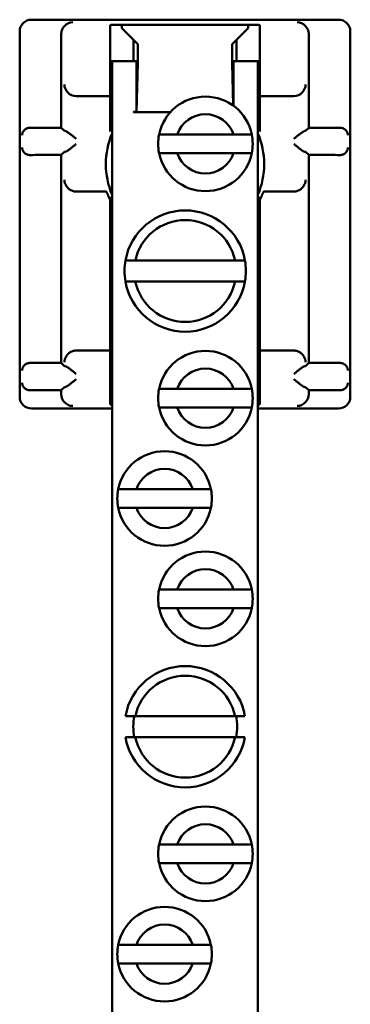
# Model space of a CAD drawing. Extents: x 7.9 to 33.5, y 9.4 to 31.
# Drawn here: x 20.9 to 21.7, y 16 to 18.5 of the extents above; entities that cross this region are included whole.
import ezdxf

# ---------------------------------------------------------------- set-up
doc = ezdxf.new("R2010")
doc.units = 0
doc.header["$LTSCALE"] = 2
doc.header["$MEASUREMENT"] = 0
doc.layers.add('Visible (ANSI)', color=7, linetype='Continuous', lineweight=50)

msp = doc.modelspace()

# ---------------------------------------------------------------- linework, layer by layer
at = {"layer": 'Visible (ANSI)'}
for p, q in [((21.7026, 18.5183), (20.9126, 18.5183)), ((20.8826, 18.4883), (20.8826, 17.5483)), ((21.1151, 18.4973), (21.1151, 18.5046)), ((21.1151, 18.4973), (21.1151, 18.4673)), ((21.1454, 18.5051), (21.4698, 18.5051)), ((21.1454, 18.4963), (21.1454, 18.5051)), ((21.1454, 18.4963), (21.1751, 18.4666)), ((21.4401, 18.4666), (21.4698, 18.4963)), ((21.4698, 18.5051), (21.4698, 18.4963)), ((21.5001, 18.5046), (21.5001, 18.4973)), ((21.5001, 18.4673), (21.5001, 18.4973)), ((21.7326, 17.5483), (21.7326, 18.4883)), ((20.9896, 18.2403), (20.9896, 18.4813)), ((21.1151, 18.3518), (21.1151, 18.4673)), ((21.1751, 18.4666), (21.186, 18.4557)), ((21.1751, 18.4118), (21.1751, 18.4666)), ((21.4292, 18.4557), (21.4401, 18.4666)), ((21.4401, 18.4666), (21.4401, 18.4118)), ((21.5001, 18.4673), (21.5001, 18.3518)), ((21.6256, 18.4813), (21.6256, 18.2403)), ((21.1151, 18.4118), (21.1201, 18.4118)), ((21.1201, 13.7918), (21.1201, 18.4118)), ((21.1201, 18.4118), (21.1827, 18.4118)), ((21.1829, 18.4118), (21.1827, 18.4118)), ((21.1829, 18.2921), (21.1829, 18.4118)), ((21.1864, 18.4337), (21.1864, 18.4231)), ((21.4289, 18.4231), (21.4289, 18.4337)), ((21.4323, 18.4118), (21.4323, 18.2967)), ((21.4325, 18.4118), (21.4323, 18.4118)), ((21.4325, 18.4118), (21.4951, 18.4118)), ((21.4951, 18.4118), (21.5001, 18.4118)), ((21.4951, 18.4118), (21.4951, 13.7918)), ((21.1862, 18.4052), (21.1832, 18.2824)), ((21.4316, 18.2972), (21.429, 18.4052)), ((21.1151, 18.3518), (21.1151, 18.3218)), ((21.5001, 18.3218), (21.5001, 18.3518)), ((21.0279, 18.3218), (21.0335, 18.3218)), ((21.0335, 18.3218), (21.1151, 18.3218)), ((21.1151, 18.3218), (21.1151, 18.2973)), ((21.5001, 18.2973), (21.5001, 18.3218)), ((21.5001, 18.3218), (21.5816, 18.3218)), ((21.5816, 18.3218), (21.5872, 18.3218)), ((21.1151, 18.2411), (21.1151, 18.2973)), ((21.5001, 18.2973), (21.5001, 18.2411)), ((21.1751, 18.2811), (21.183, 18.2811)), ((21.1751, 18.281), (21.1751, 18.2811)), ((21.1832, 18.281), (21.1751, 18.281)), ((21.1751, 18.2801), (21.1751, 18.281)), ((21.1751, 18.2801), (21.2697, 18.2801)), ((21.183, 18.2811), (21.1832, 18.281)), ((20.9348, 18.2403), (20.9896, 18.2403)), ((20.9896, 18.2403), (20.9974, 18.2324)), ((21.1151, 18.2411), (21.1151, 18.2307)), ((21.5001, 18.2307), (21.5001, 18.2411)), ((21.6177, 18.2324), (21.6256, 18.2403)), ((21.6256, 18.2403), (21.6804, 18.2403)), ((21.2409, 18.2228), (21.2878, 18.2228)), ((21.2878, 18.2228), (21.4325, 18.2228)), ((21.4325, 18.2228), (21.4794, 18.2228)), ((20.9896, 18.1703), (20.9348, 18.1703)), ((20.9974, 18.1781), (20.9896, 18.1703)), ((20.9896, 17.6353), (20.9896, 18.1703)), ((21.2878, 18.1748), (21.2409, 18.1748)), ((21.4325, 18.1748), (21.2878, 18.1748)), ((21.4794, 18.1748), (21.4325, 18.1748)), ((21.6256, 18.1703), (21.6177, 18.1781)), ((21.6804, 18.1703), (21.6256, 18.1703)), ((21.6256, 18.1703), (21.6256, 17.6353)), ((21.028, 18.0763), (21.0736, 18.0763)), ((21.1151, 18.0629), (21.1151, 18.0555)), ((21.5001, 18.0555), (21.5001, 18.0629)), ((21.5416, 18.0763), (21.5872, 18.0763)), ((21.1151, 18.0555), (21.1151, 17.6673)), ((21.5001, 17.6673), (21.5001, 18.0555)), ((21.1546, 17.8993), (21.18, 17.8993)), ((21.18, 17.8993), (21.4362, 17.8993)), ((21.4362, 17.8993), (21.4617, 17.8993)), ((21.1799, 17.8451), (21.1544, 17.8451)), ((21.4364, 17.8451), (21.1799, 17.8451)), ((21.4618, 17.8451), (21.4364, 17.8451)), ((21.1151, 17.6673), (21.028, 17.6673)), ((21.1151, 17.6673), (21.1151, 17.5631)), ((21.5872, 17.6673), (21.5001, 17.6673)), ((21.5001, 17.5631), (21.5001, 17.6673)), ((20.9348, 17.6353), (20.9896, 17.6353)), ((20.9896, 17.6353), (20.9974, 17.6274)), ((21.6177, 17.6274), (21.6256, 17.6353)), ((21.6256, 17.6353), (21.6804, 17.6353)), ((20.9896, 17.5653), (20.9348, 17.5653)), ((20.9974, 17.5731), (20.9896, 17.5653)), ((20.9896, 17.5553), (20.9896, 17.5653)), ((21.1151, 17.5631), (21.1151, 17.5331)), ((21.2409, 17.5688), (21.2878, 17.5688)), ((21.2878, 17.5688), (21.4325, 17.5688)), ((21.4325, 17.5688), (21.4794, 17.5688)), ((21.5001, 17.5331), (21.5001, 17.5631)), ((21.6256, 17.5653), (21.6177, 17.5731)), ((21.6804, 17.5653), (21.6256, 17.5653)), ((21.6256, 17.5653), (21.6256, 17.5553)), ((21.1151, 17.5288), (21.1151, 17.5331)), ((21.1201, 17.5288), (21.1151, 17.5288)), ((21.5001, 17.5288), (21.4951, 17.5288)), ((21.5001, 17.5331), (21.5001, 17.5288)), ((20.9126, 17.5183), (21.1201, 17.5183)), ((21.2878, 17.5208), (21.2409, 17.5208)), ((21.4325, 17.5208), (21.2878, 17.5208)), ((21.4794, 17.5208), (21.4325, 17.5208)), ((21.4951, 17.5183), (21.7026, 17.5183)), ((21.1359, 17.3108), (21.1828, 17.3108)), ((21.1828, 17.3108), (21.3275, 17.3108)), ((21.3275, 17.3108), (21.3744, 17.3108)), ((21.1828, 17.2628), (21.1359, 17.2628)), ((21.3275, 17.2628), (21.1828, 17.2628)), ((21.3744, 17.2628), (21.3275, 17.2628)), ((21.2409, 17.0528), (21.2878, 17.0528)), ((21.2878, 17.0528), (21.4325, 17.0528)), ((21.4325, 17.0528), (21.4794, 17.0528)), ((21.2878, 17.0048), (21.2409, 17.0048)), ((21.4325, 17.0048), (21.2878, 17.0048)), ((21.4794, 17.0048), (21.4325, 17.0048)), ((21.1546, 16.7273), (21.18, 16.7273)), ((21.18, 16.7273), (21.4362, 16.7273)), ((21.4362, 16.7273), (21.4617, 16.7273)), ((21.1799, 16.6731), (21.1544, 16.6731)), ((21.4364, 16.6731), (21.1799, 16.6731)), ((21.4618, 16.6731), (21.4364, 16.6731)), ((21.2409, 16.3968), (21.2878, 16.3968)), ((21.2878, 16.3968), (21.4325, 16.3968)), ((21.4325, 16.3968), (21.4794, 16.3968)), ((21.2878, 16.3488), (21.2409, 16.3488)), ((21.4325, 16.3488), (21.2878, 16.3488)), ((21.4794, 16.3488), (21.4325, 16.3488)), ((21.1359, 16.1388), (21.1828, 16.1388)), ((21.1828, 16.1388), (21.3275, 16.1388)), ((21.3275, 16.1388), (21.3744, 16.1388)), ((21.1828, 16.0908), (21.1359, 16.0908)), ((21.3275, 16.0908), (21.1828, 16.0908)), ((21.3744, 16.0908), (21.3275, 16.0908))]:
    msp.add_line(p, q, dxfattribs=at)
at = {"layer": 'Visible (ANSI)', "flags": 128}
for points in [[(20.8888, 18.2211), (20.8888, 18.2221), (20.889, 18.2232), (20.8892, 18.2243), (20.8894, 18.2254), (20.8898, 18.2265), (20.8902, 18.2276), (20.8907, 18.2287), (20.8912, 18.2298), (20.8918, 18.2308), (20.8925, 18.2318), (20.8932, 18.2328), (20.894, 18.2337), (20.8949, 18.2346), (20.8958, 18.2355), (20.8968, 18.2363), (20.8978, 18.237), (20.899, 18.2377), (20.9003, 18.2384), (20.9017, 18.239), (20.9031, 18.2395), (20.9046, 18.2399), (20.9062, 18.2402), (20.9078, 18.2403), (20.9094, 18.2404)], [(21.7057, 18.2404), (21.7074, 18.2403), (21.7089, 18.2402), (21.7105, 18.2399), (21.712, 18.2395), (21.7134, 18.239), (21.7148, 18.2384), (21.7161, 18.2378), (21.7173, 18.237), (21.7184, 18.2363), (21.7194, 18.2355), (21.7203, 18.2346), (21.7212, 18.2338), (21.722, 18.2328), (21.7227, 18.2319), (21.7233, 18.2308), (21.7239, 18.2298), (21.7245, 18.2287), (21.725, 18.2276), (21.7254, 18.2265), (21.7257, 18.2254), (21.726, 18.2243), (21.7262, 18.2232), (21.7263, 18.2221), (21.7264, 18.2211)], [(21.0274, 18.2122), (21.0261, 18.2133), (21.0248, 18.2144), (21.0234, 18.2155), (21.022, 18.2166), (21.0206, 18.2177), (21.0193, 18.2189), (21.0179, 18.22), (21.0165, 18.2211), (21.0152, 18.2221), (21.0138, 18.2232), (21.0125, 18.2242), (21.0113, 18.2251), (21.0101, 18.226), (21.0089, 18.2269), (21.0077, 18.2277), (21.0066, 18.2285), (21.0055, 18.2293), (21.0044, 18.23), (21.0033, 18.2306), (21.0024, 18.2311), (21.0015, 18.2316), (21.0006, 18.2319), (20.9999, 18.2321), (20.9993, 18.2322)], [(21.6159, 18.2322), (21.6153, 18.2321), (21.6145, 18.2319), (21.6137, 18.2316), (21.6128, 18.2311), (21.6118, 18.2306), (21.6108, 18.23), (21.6097, 18.2293), (21.6086, 18.2285), (21.6074, 18.2277), (21.6063, 18.2269), (21.6051, 18.226), (21.6039, 18.2251), (21.6026, 18.2242), (21.6013, 18.2232), (21.6, 18.2221), (21.5986, 18.2211), (21.5973, 18.22), (21.5959, 18.2189), (21.5945, 18.2177), (21.5931, 18.2166), (21.5918, 18.2155), (21.5904, 18.2144), (21.5891, 18.2133), (21.5877, 18.2122)], [(20.9094, 18.1701), (20.9078, 18.1702), (20.9062, 18.1703), (20.9046, 18.1706), (20.9031, 18.171), (20.9017, 18.1715), (20.9003, 18.1721), (20.899, 18.1728), (20.8978, 18.1735), (20.8968, 18.1743), (20.8958, 18.175), (20.8949, 18.1759), (20.894, 18.1768), (20.8932, 18.1777), (20.8925, 18.1787), (20.8918, 18.1797), (20.8912, 18.1808), (20.8907, 18.1818), (20.8902, 18.1829), (20.8898, 18.184), (20.8894, 18.1851), (20.8892, 18.1862), (20.889, 18.1873), (20.8888, 18.1884), (20.8888, 18.1895)], [(20.9993, 18.1783), (20.9999, 18.1784), (21.0006, 18.1786), (21.0015, 18.1789), (21.0024, 18.1794), (21.0033, 18.1799), (21.0044, 18.1805), (21.0055, 18.1812), (21.0066, 18.182), (21.0077, 18.1828), (21.0089, 18.1836), (21.0101, 18.1845), (21.0113, 18.1854), (21.0125, 18.1864), (21.0138, 18.1874), (21.0152, 18.1884), (21.0165, 18.1895), (21.0179, 18.1906), (21.0193, 18.1917), (21.0206, 18.1928), (21.022, 18.1939), (21.0234, 18.195), (21.0248, 18.1961), (21.0261, 18.1972), (21.0274, 18.1983)], [(21.5877, 18.1983), (21.5891, 18.1972), (21.5904, 18.1961), (21.5918, 18.195), (21.5931, 18.1939), (21.5945, 18.1928), (21.5959, 18.1917), (21.5973, 18.1906), (21.5986, 18.1895), (21.6, 18.1884), (21.6013, 18.1874), (21.6026, 18.1864), (21.6039, 18.1854), (21.6051, 18.1845), (21.6063, 18.1836), (21.6074, 18.1828), (21.6086, 18.182), (21.6097, 18.1812), (21.6108, 18.1805), (21.6118, 18.1799), (21.6128, 18.1794), (21.6137, 18.1789), (21.6145, 18.1786), (21.6153, 18.1784), (21.6159, 18.1783)], [(21.7264, 18.1895), (21.7263, 18.1884), (21.7262, 18.1873), (21.726, 18.1862), (21.7257, 18.1851), (21.7254, 18.184), (21.725, 18.1829), (21.7245, 18.1818), (21.7239, 18.1807), (21.7233, 18.1797), (21.7227, 18.1787), (21.722, 18.1777), (21.7212, 18.1768), (21.7203, 18.1759), (21.7194, 18.1751), (21.7184, 18.1743), (21.7173, 18.1735), (21.7161, 18.1728), (21.7148, 18.1721), (21.7134, 18.1715), (21.712, 18.171), (21.7105, 18.1706), (21.7089, 18.1703), (21.7074, 18.1702), (21.7057, 18.1701)], [(20.9974, 18.1063), (20.9975, 18.1047), (20.9977, 18.103), (20.998, 18.1014), (20.9983, 18.0998), (20.9988, 18.0982), (20.9994, 18.0965), (21.0001, 18.095), (21.0008, 18.0934), (21.0017, 18.0918), (21.0027, 18.0903), (21.0038, 18.0888), (21.0049, 18.0873), (21.0062, 18.0859), (21.0076, 18.0845), (21.0092, 18.0832), (21.0108, 18.0819), (21.0125, 18.0808), (21.0144, 18.0797), (21.0163, 18.0788), (21.0184, 18.0779), (21.0206, 18.0773), (21.0228, 18.0768), (21.0251, 18.0764), (21.0274, 18.0763)], [(21.6177, 18.1063), (21.6177, 18.1047), (21.6175, 18.103), (21.6172, 18.1014), (21.6168, 18.0998), (21.6163, 18.0982), (21.6158, 18.0965), (21.6151, 18.095), (21.6143, 18.0934), (21.6135, 18.0918), (21.6125, 18.0903), (21.6114, 18.0888), (21.6102, 18.0873), (21.6089, 18.0859), (21.6075, 18.0845), (21.606, 18.0832), (21.6044, 18.0819), (21.6026, 18.0808), (21.6008, 18.0797), (21.5988, 18.0788), (21.5967, 18.0779), (21.5946, 18.0773), (21.5923, 18.0768), (21.5901, 18.0764), (21.5877, 18.0763)], [(21.028, 18.0763), (21.028, 18.0763), (21.0279, 18.0763), (21.0279, 18.0763), (21.0279, 18.0763), (21.0279, 18.0763), (21.0278, 18.0763), (21.0278, 18.0763), (21.0278, 18.0763), (21.0278, 18.0763), (21.0277, 18.0763), (21.0277, 18.0763), (21.0277, 18.0763), (21.0277, 18.0763), (21.0277, 18.0763), (21.0276, 18.0763), (21.0276, 18.0763), (21.0276, 18.0763), (21.0276, 18.0763), (21.0275, 18.0763), (21.0275, 18.0763), (21.0275, 18.0763), (21.0275, 18.0763), (21.0274, 18.0763), (21.0274, 18.0763)], [(21.0736, 18.0763), (21.0756, 18.0763), (21.0776, 18.0763), (21.0796, 18.0763), (21.0815, 18.0764), (21.0834, 18.0764), (21.0853, 18.0764), (21.0871, 18.0765), (21.0889, 18.0765), (21.0906, 18.0766), (21.0923, 18.0766), (21.0939, 18.0767), (21.0954, 18.0767), (21.0968, 18.0767), (21.0981, 18.0768), (21.0993, 18.0768), (21.1004, 18.0768), (21.1015, 18.0768), (21.1024, 18.0768), (21.1031, 18.0767), (21.1038, 18.0767), (21.1043, 18.0766), (21.1047, 18.0765), (21.105, 18.0764), (21.1052, 18.0762)], [(21.1151, 18.0555), (21.1144, 18.0569), (21.1137, 18.0583), (21.113, 18.0597), (21.1124, 18.061), (21.1118, 18.0622), (21.1112, 18.0634), (21.1107, 18.0645), (21.1102, 18.0656), (21.1097, 18.0667), (21.1092, 18.0677), (21.1088, 18.0686), (21.1084, 18.0695), (21.108, 18.0704), (21.1076, 18.0712), (21.1073, 18.0719), (21.107, 18.0726), (21.1067, 18.0732), (21.1064, 18.0738), (21.1061, 18.0744), (21.1059, 18.0749), (21.1057, 18.0753), (21.1055, 18.0757), (21.1053, 18.076), (21.1052, 18.0762)], [(21.51, 18.0762), (21.5099, 18.076), (21.5097, 18.0757), (21.5095, 18.0753), (21.5093, 18.0749), (21.5091, 18.0744), (21.5088, 18.0738), (21.5086, 18.0732), (21.5083, 18.0726), (21.5079, 18.0719), (21.5076, 18.0712), (21.5072, 18.0704), (21.5069, 18.0695), (21.5064, 18.0686), (21.506, 18.0677), (21.5055, 18.0667), (21.5051, 18.0656), (21.5045, 18.0645), (21.504, 18.0634), (21.5034, 18.0622), (21.5028, 18.061), (21.5022, 18.0597), (21.5015, 18.0583), (21.5008, 18.0569), (21.5001, 18.0555)], [(21.51, 18.0762), (21.5102, 18.0764), (21.5105, 18.0765), (21.5109, 18.0766), (21.5114, 18.0767), (21.5121, 18.0767), (21.5129, 18.0768), (21.5138, 18.0768), (21.5148, 18.0768), (21.5159, 18.0768), (21.5171, 18.0768), (21.5184, 18.0767), (21.5199, 18.0767), (21.5213, 18.0767), (21.5229, 18.0766), (21.5246, 18.0766), (21.5263, 18.0765), (21.5281, 18.0765), (21.5299, 18.0764), (21.5318, 18.0764), (21.5337, 18.0764), (21.5356, 18.0763), (21.5376, 18.0763), (21.5396, 18.0763), (21.5416, 18.0763)], [(21.5877, 18.0763), (21.5877, 18.0763), (21.5877, 18.0763), (21.5877, 18.0763), (21.5876, 18.0763), (21.5876, 18.0763), (21.5876, 18.0763), (21.5876, 18.0763), (21.5876, 18.0763), (21.5875, 18.0763), (21.5875, 18.0763), (21.5875, 18.0763), (21.5875, 18.0763), (21.5874, 18.0763), (21.5874, 18.0763), (21.5874, 18.0763), (21.5874, 18.0763), (21.5873, 18.0763), (21.5873, 18.0763), (21.5873, 18.0763), (21.5873, 18.0763), (21.5872, 18.0763), (21.5872, 18.0763), (21.5872, 18.0763), (21.5872, 18.0763)], [(20.9974, 17.6373), (20.9975, 17.6389), (20.9977, 17.6406), (20.998, 17.6422), (20.9983, 17.6438), (20.9988, 17.6454), (20.9994, 17.647), (21.0001, 17.6486), (21.0008, 17.6502), (21.0017, 17.6518), (21.0027, 17.6533), (21.0038, 17.6548), (21.0049, 17.6563), (21.0062, 17.6577), (21.0076, 17.6591), (21.0092, 17.6604), (21.0108, 17.6617), (21.0125, 17.6628), (21.0144, 17.6639), (21.0163, 17.6648), (21.0184, 17.6657), (21.0206, 17.6663), (21.0228, 17.6668), (21.0251, 17.6672), (21.0274, 17.6673)], [(21.0274, 17.6673), (21.0274, 17.6673), (21.0275, 17.6673), (21.0275, 17.6673), (21.0275, 17.6673), (21.0275, 17.6673), (21.0276, 17.6673), (21.0276, 17.6673), (21.0276, 17.6673), (21.0276, 17.6673), (21.0277, 17.6673), (21.0277, 17.6673), (21.0277, 17.6673), (21.0277, 17.6673), (21.0277, 17.6673), (21.0278, 17.6673), (21.0278, 17.6673), (21.0278, 17.6673), (21.0278, 17.6673), (21.0279, 17.6673), (21.0279, 17.6673), (21.0279, 17.6673), (21.0279, 17.6673), (21.028, 17.6673), (21.028, 17.6673)], [(21.5872, 17.6673), (21.5872, 17.6673), (21.5872, 17.6673), (21.5872, 17.6673), (21.5873, 17.6673), (21.5873, 17.6673), (21.5873, 17.6673), (21.5873, 17.6673), (21.5874, 17.6673), (21.5874, 17.6673), (21.5874, 17.6673), (21.5874, 17.6673), (21.5875, 17.6673), (21.5875, 17.6673), (21.5875, 17.6673), (21.5875, 17.6673), (21.5876, 17.6673), (21.5876, 17.6673), (21.5876, 17.6673), (21.5876, 17.6673), (21.5876, 17.6673), (21.5877, 17.6673), (21.5877, 17.6673), (21.5877, 17.6673), (21.5877, 17.6673)], [(21.6177, 17.6373), (21.6177, 17.6389), (21.6175, 17.6406), (21.6172, 17.6422), (21.6168, 17.6438), (21.6163, 17.6454), (21.6158, 17.647), (21.6151, 17.6486), (21.6143, 17.6502), (21.6135, 17.6518), (21.6125, 17.6533), (21.6114, 17.6548), (21.6102, 17.6563), (21.6089, 17.6577), (21.6075, 17.6591), (21.606, 17.6604), (21.6044, 17.6617), (21.6026, 17.6628), (21.6008, 17.6639), (21.5988, 17.6648), (21.5967, 17.6657), (21.5946, 17.6663), (21.5923, 17.6668), (21.5901, 17.6672), (21.5877, 17.6673)], [(20.8888, 17.6161), (20.8888, 17.6171), (20.889, 17.6182), (20.8892, 17.6193), (20.8895, 17.6204), (20.8898, 17.6215), (20.8902, 17.6226), (20.8907, 17.6237), (20.8912, 17.6248), (20.8918, 17.6258), (20.8925, 17.6269), (20.8932, 17.6278), (20.894, 17.6288), (20.8948, 17.6296), (20.8958, 17.6305), (20.8968, 17.6313), (20.8979, 17.632), (20.8991, 17.6328), (20.9004, 17.6334), (20.9017, 17.634), (20.9032, 17.6345), (20.9047, 17.6349), (20.9062, 17.6352), (20.9078, 17.6353), (20.9094, 17.6354)], [(21.0274, 17.6072), (21.0261, 17.6083), (21.0248, 17.6094), (21.0234, 17.6105), (21.022, 17.6116), (21.0206, 17.6127), (21.0193, 17.6139), (21.0179, 17.615), (21.0165, 17.6161), (21.0152, 17.6171), (21.0138, 17.6182), (21.0125, 17.6192), (21.0113, 17.6201), (21.0101, 17.621), (21.0089, 17.6219), (21.0077, 17.6227), (21.0066, 17.6235), (21.0055, 17.6243), (21.0044, 17.625), (21.0033, 17.6256), (21.0024, 17.6261), (21.0015, 17.6266), (21.0006, 17.6269), (20.9999, 17.6271), (20.9993, 17.6272)], [(21.6159, 17.6272), (21.6153, 17.6271), (21.6145, 17.6269), (21.6137, 17.6266), (21.6128, 17.6261), (21.6118, 17.6256), (21.6108, 17.625), (21.6097, 17.6243), (21.6086, 17.6235), (21.6074, 17.6227), (21.6063, 17.6219), (21.6051, 17.621), (21.6039, 17.6201), (21.6026, 17.6192), (21.6013, 17.6182), (21.6, 17.6171), (21.5986, 17.6161), (21.5973, 17.615), (21.5959, 17.6139), (21.5945, 17.6127), (21.5931, 17.6116), (21.5918, 17.6105), (21.5904, 17.6094), (21.5891, 17.6083), (21.5877, 17.6072)], [(21.7057, 17.6354), (21.7074, 17.6353), (21.709, 17.6352), (21.7105, 17.6349), (21.712, 17.6345), (21.7135, 17.634), (21.7148, 17.6334), (21.7161, 17.6327), (21.7173, 17.632), (21.7184, 17.6313), (21.7194, 17.6305), (21.7203, 17.6296), (21.7212, 17.6287), (21.7219, 17.6278), (21.7227, 17.6268), (21.7233, 17.6258), (21.7239, 17.6248), (21.7245, 17.6237), (21.725, 17.6226), (21.7254, 17.6215), (21.7257, 17.6204), (21.726, 17.6193), (21.7262, 17.6182), (21.7263, 17.6171), (21.7264, 17.6161)], [(20.9094, 17.5651), (20.9078, 17.5652), (20.9062, 17.5653), (20.9047, 17.5656), (20.9032, 17.566), (20.9017, 17.5665), (20.9004, 17.5671), (20.8991, 17.5678), (20.8979, 17.5685), (20.8968, 17.5693), (20.8958, 17.5701), (20.8948, 17.5709), (20.894, 17.5718), (20.8932, 17.5727), (20.8925, 17.5737), (20.8918, 17.5747), (20.8912, 17.5757), (20.8907, 17.5768), (20.8902, 17.5779), (20.8898, 17.579), (20.8895, 17.5801), (20.8892, 17.5812), (20.889, 17.5823), (20.8888, 17.5834), (20.8888, 17.5845)], [(20.9993, 17.5733), (20.9999, 17.5734), (21.0006, 17.5736), (21.0015, 17.5739), (21.0024, 17.5744), (21.0033, 17.5749), (21.0044, 17.5755), (21.0055, 17.5762), (21.0066, 17.577), (21.0077, 17.5778), (21.0089, 17.5786), (21.0101, 17.5795), (21.0113, 17.5804), (21.0125, 17.5814), (21.0138, 17.5824), (21.0152, 17.5834), (21.0165, 17.5845), (21.0179, 17.5856), (21.0193, 17.5867), (21.0206, 17.5878), (21.022, 17.5889), (21.0234, 17.59), (21.0248, 17.5911), (21.0261, 17.5922), (21.0274, 17.5933)], [(21.5877, 17.5933), (21.5891, 17.5922), (21.5904, 17.5911), (21.5918, 17.59), (21.5931, 17.5889), (21.5945, 17.5878), (21.5959, 17.5867), (21.5973, 17.5856), (21.5986, 17.5845), (21.6, 17.5834), (21.6013, 17.5824), (21.6026, 17.5814), (21.6039, 17.5804), (21.6051, 17.5795), (21.6063, 17.5786), (21.6074, 17.5778), (21.6086, 17.577), (21.6097, 17.5762), (21.6108, 17.5755), (21.6118, 17.5749), (21.6128, 17.5744), (21.6137, 17.5739), (21.6145, 17.5736), (21.6153, 17.5734), (21.6159, 17.5733)], [(21.7264, 17.5845), (21.7263, 17.5834), (21.7262, 17.5823), (21.726, 17.5812), (21.7257, 17.5801), (21.7254, 17.579), (21.725, 17.5779), (21.7245, 17.5768), (21.7239, 17.5758), (21.7233, 17.5747), (21.7227, 17.5737), (21.7219, 17.5727), (21.7212, 17.5718), (21.7203, 17.5709), (21.7194, 17.57), (21.7184, 17.5693), (21.7173, 17.5685), (21.7161, 17.5678), (21.7148, 17.5671), (21.7135, 17.5665), (21.712, 17.566), (21.7105, 17.5656), (21.709, 17.5653), (21.7074, 17.5652), (21.7057, 17.5651)]]:
    msp.add_lwpolyline(points, dxfattribs=at)
at = {"layer": 'Visible (ANSI)'}
for centre, radius, start, end in [((21.0279, 18.3518), 0.03, 268.9998, 270), ((21.3601, 18.1988), 0.1216, 11.3723, 168.6277), ((21.5872, 18.3518), 0.03, 270, 271.0002), ((21.3601, 18.1988), 0.0762, 18.3386, 161.6614), ((21.3076, 18.1468), 0.21, 153.2345, 156.4435), ((21.3076, 18.1468), 0.21, 23.5565, 26.7655), ((21.3076, 18.1468), 0.2034, 157.217, 202.783), ((21.3601, 18.1988), 0.1216, 168.6277, 191.3723), ((21.3601, 18.1988), 0.1216, 348.6277, 11.3723), ((21.3076, 18.1468), 0.2034, 337.217, 22.783), ((21.3601, 18.1988), 0.1216, 191.3723, 348.6277), ((21.3601, 18.1988), 0.0762, 198.3386, 341.6614), ((21.3076, 18.1468), 0.21, 203.5565, 206.7655), ((21.3076, 18.1468), 0.21, 333.2345, 336.4435), ((21.3081, 17.8718), 0.156, 10.1619, 169.8381), ((21.3081, 17.8718), 0.131, 12.1282, 167.8718), ((21.3081, 17.8718), 0.156, 169.8381, 189.8622), ((21.3081, 17.8718), 0.156, 350.1378, 10.1619), ((21.3081, 17.8718), 0.156, 189.8622, 350.1378), ((21.3081, 17.8718), 0.131, 191.769, 348.231), ((21.3601, 17.5448), 0.1216, 11.3723, 168.6277), ((21.3601, 17.5448), 0.0762, 18.3386, 161.6614), ((21.3601, 17.5448), 0.1216, 168.6277, 191.3723), ((21.3601, 17.5448), 0.1216, 348.6277, 11.3723), ((21.3601, 17.5448), 0.1216, 191.3723, 348.6277), ((21.3601, 17.5448), 0.0762, 198.3386, 341.6614), ((21.2551, 17.2868), 0.1216, 11.3723, 168.6277), ((21.2551, 17.2868), 0.0762, 18.3386, 161.6614), ((21.2551, 17.2868), 0.1216, 168.6277, 191.3723), ((21.2551, 17.2868), 0.1216, 348.6277, 11.3723), ((21.2551, 17.2868), 0.1216, 191.3723, 348.6277), ((21.2551, 17.2868), 0.0762, 198.3386, 341.6614), ((21.3601, 17.0288), 0.1216, 11.3723, 168.6277), ((21.3601, 17.0288), 0.0762, 18.3386, 161.6614), ((21.3601, 17.0288), 0.1216, 168.6277, 191.3723), ((21.3601, 17.0288), 0.1216, 348.6277, 11.3723), ((21.3601, 17.0288), 0.1216, 191.3723, 348.6277), ((21.3601, 17.0288), 0.0762, 198.3386, 341.6614), ((21.3081, 16.6998), 0.156, 10.1619, 169.8381), ((21.3081, 16.6998), 0.131, 12.1282, 167.8718), ((21.3081, 16.6998), 0.1335, 168.1022, 191.5455), ((21.3081, 16.6998), 0.1335, 348.4545, 11.8978), ((21.3081, 16.6998), 0.156, 189.8622, 350.1378), ((21.3081, 16.6998), 0.131, 191.769, 348.231), ((21.3601, 16.3728), 0.1216, 11.3723, 168.6277), ((21.3601, 16.3728), 0.0762, 18.3386, 161.6614), ((21.3601, 16.3728), 0.1216, 168.6277, 191.3723), ((21.3601, 16.3728), 0.1216, 348.6277, 11.3723), ((21.3601, 16.3728), 0.1216, 191.3723, 348.6277), ((21.3601, 16.3728), 0.0762, 198.3386, 341.6614), ((21.2551, 16.1148), 0.1216, 11.3723, 168.6277), ((21.2551, 16.1148), 0.0762, 18.3386, 161.6614), ((21.2551, 16.1148), 0.1216, 168.6277, 191.3723), ((21.2551, 16.1148), 0.1216, 348.6277, 11.3723), ((21.2551, 16.1148), 0.1216, 191.3723, 348.6277), ((21.2551, 16.1148), 0.0762, 198.3386, 341.6614)]:
    msp.add_arc(centre, radius, start, end, dxfattribs=at)
for centre, major_axis, ratio, start_param, end_param in [((20.9126, 18.4883), (-0.0212, 0.0212), 0.999695, 5.497939, 7.068431), ((21.7026, 18.4883), (0.0212, 0.0212), 0.999695, 5.497939, 7.068431), ((21.019, 18.4818), (0.0115, 0.0278), 0.975619, 0.401502, 1.954845), ((21.1451, 18.5046), (-0.03, 0), 0.017455, 4.702684, 6.283185), ((21.4701, 18.5046), (-0.03, 0), 0.017455, 3.141593, 4.722094), ((21.5961, 18.4818), (0.0115, -0.0278), 0.975619, 1.186748, 2.740091), ((21.0196, 18.4813), (-0.0212, 0.0212), 0.999695, 0.768097, 0.785246), ((21.1451, 18.4666), (-0.03, 0), 0.017455, 3.141593, 3.159046), ((21.4701, 18.4666), (-0.03, 0), 0.017455, 6.265732, 6.283185), ((21.5956, 18.4813), (0.0212, 0.0212), 0.999695, 5.497939, 5.515088), ((21.186, 18.4337), (0, -0.022), 0.017455, 1.570796, 3.124139), ((21.4292, 18.4337), (0, 0.022), 0.017455, 0.017453, 1.570796), ((21.186, 18.4231), (0, -0.022), 0.017455, 0.620722, 1.570796), ((21.4292, 18.4231), (0, 0.022), 0.017455, 1.570796, 2.52087), ((21.0274, 18.3518), (0.0214, -0.0214), 0.982697, 3.935717, 5.48906), ((21.5877, 18.3518), (0.0214, 0.0214), 0.982697, 3.935717, 5.48906), ((21.1831, 18.2921), (0, 0.012), 0.017455, 1.570796, 2.7348), ((21.1831, 18.2921), (0, 0.012), 0.017455, 3.513478, 3.762315), ((20.9348, 18.2411), (-0.046, 0), 0.017455, 0.987392, 1.570796), ((21.6804, 18.2411), (-0.046, 0), 0.017455, 1.570796, 2.1542), ((21.0274, 18.2324), (-0.03, 0), 0.017455, 0.017453, 0.352205), ((21.5877, 18.2324), (-0.03, 0), 0.017455, 2.789388, 3.124139), ((20.9348, 18.1695), (0.046, 0), 0.017455, 1.570796, 2.1542), ((21.0274, 18.1781), (0.03, 0), 0.017455, 2.789388, 3.124139), ((21.5877, 18.1781), (0.03, 0), 0.017455, 0.017453, 0.352205), ((21.6804, 18.1695), (0.046, 0), 0.017455, 0.987392, 1.570796), ((20.9348, 17.6361), (-0.046, 0), 0.017455, 0.987392, 1.570796), ((21.0274, 17.6274), (-0.03, 0), 0.017455, 0.017453, 0.352205), ((21.5877, 17.6274), (-0.03, 0), 0.017455, 2.789388, 3.124139), ((21.6804, 17.6361), (-0.046, 0), 0.017455, 1.570796, 2.1542), ((20.9348, 17.5645), (0.046, 0), 0.017455, 1.570796, 2.1542), ((21.0196, 17.5553), (-0.0212, -0.0212), 0.999695, 5.497939, 5.515088), ((21.019, 17.5547), (-0.0115, 0.0278), 0.975619, 1.186748, 2.740091), ((21.0274, 17.5731), (0.03, 0), 0.017455, 2.789388, 3.124139), ((21.5961, 17.5547), (-0.0115, -0.0278), 0.975619, 0.401502, 1.954845), ((21.5877, 17.5731), (0.03, 0), 0.017455, 0.017453, 0.352205), ((21.5956, 17.5553), (0.0212, -0.0212), 0.999695, 0.768097, 0.785246), ((21.6804, 17.5645), (0.046, 0), 0.017455, 0.987392, 1.570796), ((20.9126, 17.5483), (-0.0212, -0.0212), 0.999695, 5.497939, 7.068431), ((21.7026, 17.5483), (0.0212, -0.0212), 0.999695, 5.497939, 7.068431)]:
    msp.add_ellipse(centre, major_axis=major_axis, ratio=ratio, start_param=start_param, end_param=end_param, dxfattribs=at)

doc.saveas('drawing.dxf')
